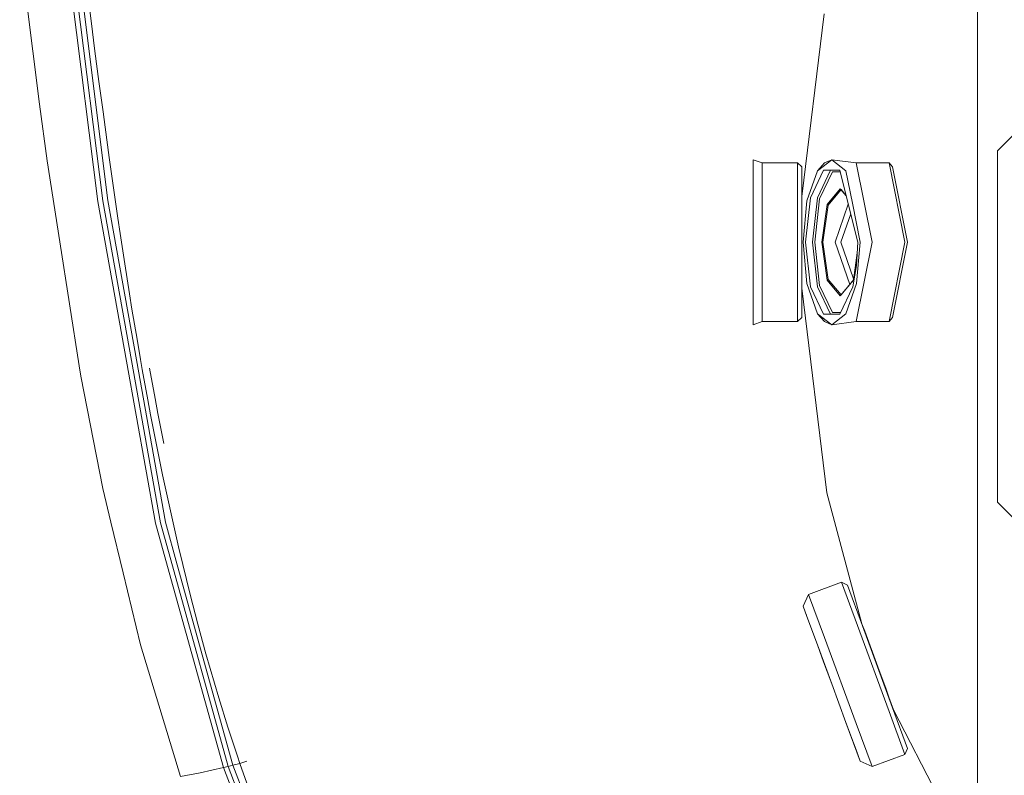
# Model space of a CAD drawing. Units: millimetres. Extents: x 835 to 10381, y -1568 to 1739.
# Drawn here: x 2578 to 2793, y -732 to -568 of the extents above; entities that cross this region are included whole.
import ezdxf

# ---------------------------------------------------------------- set-up
doc = ezdxf.new("R2010")
doc.units = ezdxf.units.MM
doc.layers.add('1', color=7, linetype='Continuous', true_color=0xffffff)

msp = doc.modelspace()

# ---------------------------------------------------------------- linework, layer by layer
at = {"layer": '1', "color": 18, "linetype": 'Continuous', "lineweight": 13}
for p, q in [((2578.109503, -551.765084), (2582.397938, -586.02351)), ((2588.104248, -551.105917), (2595.169306, -607.211471)), ((2589.171886, -551.000059), (2596.235514, -607.114851)), ((2590.267658, -550.886095), (2597.329855, -607.009113)), ((2787.016763, -559.912801), (2787.016763, -573.650122)), ((2787.016763, -559.912801), (2787.016763, -573.650122)), ((2593.670368, -567.837238), (2593.242168, -564.523876)), ((2748.742474, -606.117785), (2753.611091, -566.293956)), ((2748.742474, -606.117785), (2753.611091, -566.293956)), ((2594.531536, -574.463606), (2593.670368, -567.837238)), ((2595.401049, -581.089258), (2594.531536, -574.463606)), ((2787.016763, -573.650122), (2787.016763, -587.387502)), ((2787.016763, -573.650122), (2787.016763, -587.387502)), ((2596.282959, -587.713838), (2595.401049, -581.089258)), ((2582.397938, -586.02351), (2584.079981, -598.352909)), ((2596.729755, -591.025531), (2596.282959, -587.713838)), ((2787.016763, -587.387502), (2787.016763, -616.117775)), ((2787.016763, -587.387502), (2787.016763, -616.117775)), ((2597.63813, -597.647309), (2596.729755, -591.025531)), ((2796.399964, -591.202021), (2791.39985, -596.202016)), ((2796.399964, -591.202021), (2791.39985, -596.202016)), ((2791.39985, -672.802031), (2791.39985, -596.202016)), ((2791.39985, -672.802031), (2791.39985, -596.202016)), ((2584.079981, -598.352909), (2586.844683, -616.000473)), ((2598.569155, -604.266346), (2597.63813, -597.647309)), ((2738.092555, -598.117769), (2738.092555, -600.529313)), ((2740.09241, -598.797262), (2738.092555, -598.117769)), ((2738.092555, -598.117769), (2738.092555, -600.529313)), ((2740.09241, -598.797262), (2738.092555, -598.117769)), ((2740.09241, -598.797262), (2740.09241, -616.117775)), ((2747.742547, -598.797262), (2740.09241, -598.797262)), ((2740.09241, -598.797262), (2740.09241, -616.117775)), ((2747.742547, -598.797262), (2740.09241, -598.797262)), ((2747.742547, -598.797262), (2747.742547, -616.117775)), ((2748.742474, -599.663317), (2747.742547, -598.797262)), ((2747.742547, -598.797262), (2747.742547, -616.117775)), ((2748.742474, -599.663317), (2747.742547, -598.797262)), ((2752.125634, -600.529313), (2755.237712, -598.117769)), ((2752.125634, -600.529313), (2755.237712, -598.117769)), ((2753.65652, -598.797262), (2752.125634, -600.529313)), ((2753.65652, -598.797262), (2752.125634, -600.529313)), ((2753.65652, -598.797262), (2755.237712, -598.117769)), ((2753.65652, -598.797262), (2755.237712, -598.117769)), ((2755.237712, -598.117769), (2758.349789, -600.529313)), ((2760.572327, -598.797262), (2755.237712, -598.117769)), ((2755.237712, -598.117769), (2758.349789, -600.529313)), ((2760.572327, -598.797262), (2755.237712, -598.117769)), ((2760.572327, -598.797262), (2764.030112, -616.117775)), ((2767.750396, -598.797262), (2760.572327, -598.797262)), ((2760.572327, -598.797262), (2764.030112, -616.117775)), ((2767.750396, -598.797262), (2760.572327, -598.797262)), ((2767.750396, -598.797262), (2771.20818, -616.117775)), ((2768.515719, -599.663317), (2767.750396, -598.797262)), ((2767.750396, -598.797262), (2771.20818, -616.117775)), ((2768.515719, -599.663317), (2767.750396, -598.797262)), ((2738.092555, -616.117775), (2738.092555, -600.529313)), ((2738.092555, -616.117775), (2738.092555, -600.529313)), ((2748.742474, -599.663317), (2748.742474, -616.117775)), ((2748.742474, -599.663317), (2748.742474, -616.117775)), ((2749.847306, -607.117772), (2752.125634, -600.529313)), ((2749.847306, -607.117772), (2752.125634, -600.529313)), ((2753.474606, -600.425363), (2750.621928, -606.419325)), ((2753.474606, -600.425363), (2750.621928, -606.419325)), ((2754.975928, -600.425363), (2752.12325, -606.419325)), ((2754.975928, -600.425363), (2752.12325, -606.419325)), ((2755.393876, -600.805759), (2752.610339, -606.654406)), ((2755.393876, -600.805759), (2752.610339, -606.654406)), ((2753.474606, -600.425363), (2757.000817, -600.425363)), ((2753.474606, -600.425363), (2757.000817, -600.425363)), ((2755.393876, -600.805759), (2757.096386, -600.805759)), ((2755.393876, -600.805759), (2757.096386, -600.805759)), ((2758.398366, -605.988071), (2757.000817, -600.425363)), ((2758.398366, -605.988071), (2757.000817, -600.425363)), ((2759.766835, -607.627323), (2758.349789, -600.529313)), ((2759.766835, -607.627323), (2758.349789, -600.529313)), ((2768.515719, -599.663317), (2771.800889, -616.117775)), ((2768.515719, -599.663317), (2771.800889, -616.117775)), ((2599.527121, -610.882044), (2598.569155, -604.266346)), ((2754.261388, -607.86736), (2757.114304, -604.449928)), ((2754.261388, -607.86736), (2757.114304, -604.449928)), ((2754.464759, -608.006656), (2757.269515, -604.646921)), ((2754.464759, -608.006656), (2757.269515, -604.646921)), ((2757.114304, -604.449928), (2758.398366, -605.988071)), ((2757.114304, -604.449928), (2758.398366, -605.988071)), ((2758.402344, -606.003904), (2757.269515, -604.646921)), ((2757.280477, -604.648981), (2757.269515, -604.646921)), ((2758.402344, -606.003904), (2757.269515, -604.646921)), ((2757.280477, -604.648981), (2757.269515, -604.646921)), ((2601.414204, -642.080009), (2595.169306, -607.211471)), ((2602.473021, -641.946554), (2596.235514, -607.114851)), ((2603.559732, -641.803682), (2597.329855, -607.009113)), ((2748.742474, -606.117785), (2748.805386, -606.117785)), ((2748.742474, -606.117785), (2748.805386, -606.117785)), ((2749.013556, -616.117775), (2749.847306, -607.117772)), ((2749.013556, -616.117775), (2749.847306, -607.117772)), ((2750.621928, -606.419325), (2749.532117, -616.117775)), ((2750.621928, -606.419325), (2749.532117, -616.117775)), ((2751.033438, -616.117775), (2752.12325, -606.419325)), ((2751.033438, -616.117775), (2752.12325, -606.419325)), ((2752.610339, -606.654406), (2751.54723, -616.117775)), ((2752.610339, -606.654406), (2751.54723, -616.117775)), ((2758.851053, -607.789914), (2755.971326, -616.117775)), ((2758.851053, -607.789914), (2755.971326, -616.117775)), ((2760.943307, -616.117775), (2758.400677, -605.997268)), ((2760.943307, -616.117775), (2758.400677, -605.997268)), ((2761.461867, -616.117775), (2759.76705, -607.628402)), ((2761.461867, -616.117775), (2759.76705, -607.628402)), ((2754.261388, -607.86736), (2753.079785, -616.117775)), ((2754.261388, -607.86736), (2753.079785, -616.117775)), ((2753.302945, -616.117775), (2754.464759, -608.006656)), ((2753.302945, -616.117775), (2754.464759, -608.006656)), ((2757.255448, -616.117775), (2759.391445, -609.940851)), ((2757.255448, -616.117775), (2759.391445, -609.940851)), ((2600.017071, -614.188373), (2599.527121, -610.882044)), ((2601.022243, -620.797575), (2600.017071, -614.188373)), ((2586.844683, -616.000473), (2591.081858, -643.04471)), ((2738.092555, -616.117775), (2738.092555, -625.117779)), ((2738.092555, -616.117775), (2738.092555, -625.117779)), ((2740.09241, -616.117775), (2740.09241, -633.438289)), ((2740.09241, -616.117775), (2740.09241, -633.438289)), ((2747.742547, -616.117775), (2747.742547, -633.438289)), ((2747.742547, -616.117775), (2747.742547, -633.438289)), ((2748.742474, -632.572234), (2748.742474, -616.117775)), ((2748.742474, -625.628352), (2748.742474, -616.117775)), ((2749.847306, -625.117779), (2749.013556, -616.117775)), ((2749.847306, -625.117779), (2749.013556, -616.117775)), ((2750.621928, -625.816226), (2749.532117, -616.117775)), ((2750.621928, -625.816226), (2749.532117, -616.117775)), ((2752.12325, -625.816226), (2751.033438, -616.117775)), ((2752.12325, -625.816226), (2751.033438, -616.117775)), ((2752.610339, -625.581145), (2751.54723, -616.117775)), ((2752.610339, -625.581145), (2751.54723, -616.117775)), ((2753.079785, -616.117775), (2754.261388, -624.368191)), ((2753.079785, -616.117775), (2754.261388, -624.368191)), ((2753.302945, -616.117775), (2754.464759, -624.228895)), ((2753.302945, -616.117775), (2754.464759, -624.228895)), ((2755.971326, -616.117775), (2759.159037, -625.336293)), ((2755.971326, -616.117775), (2759.159037, -625.336293)), ((2757.255448, -616.117775), (2760.008592, -624.07938)), ((2757.255448, -616.117775), (2760.008592, -624.07938)), ((2764.030112, -616.117775), (2760.572327, -633.438289)), ((2764.030112, -616.117775), (2760.572327, -633.438289)), ((2761.461867, -616.117775), (2760.628117, -625.117779)), ((2761.461867, -616.117775), (2760.628117, -625.117779)), ((2760.943307, -616.117775), (2760.664119, -621.216536)), ((2760.943307, -616.117775), (2760.664119, -621.216536)), ((2771.20818, -616.117775), (2767.750396, -633.438289)), ((2771.20818, -616.117775), (2767.750396, -633.438289)), ((2768.515719, -632.572234), (2771.800889, -616.117775)), ((2768.515719, -632.572234), (2771.800889, -616.117775)), ((2787.016763, -644.848049), (2787.016763, -616.117775)), ((2787.016763, -644.848049), (2787.016763, -616.117775)), ((2760.815989, -618.442952), (2759.967221, -624.368191)), ((2760.815989, -618.442952), (2759.967221, -624.368191)), ((2602.063894, -627.401471), (2601.022243, -620.797575)), ((2760.664119, -621.216536), (2759.853734, -625.816226)), ((2760.664119, -621.216536), (2759.853734, -625.816226)), ((2757.114304, -627.785623), (2754.261388, -624.368191)), ((2757.114304, -627.785623), (2754.261388, -624.368191)), ((2754.464759, -624.228895), (2757.269515, -627.58863)), ((2754.464759, -624.228895), (2757.269515, -627.58863)), ((2759.967221, -624.368191), (2757.114304, -627.785623)), ((2759.967221, -624.368191), (2757.114304, -627.785623)), ((2757.269515, -627.58863), (2760.074271, -624.228895)), ((2757.269515, -627.58863), (2760.074271, -624.228895)), ((2760.074271, -624.228895), (2759.967221, -624.368191)), ((2760.074271, -624.228895), (2759.967221, -624.368191)), ((2738.092555, -625.117779), (2738.092555, -631.706238)), ((2738.092555, -625.117779), (2738.092555, -631.706238)), ((2748.742474, -626.117766), (2754.205359, -670.802534)), ((2748.742474, -626.117766), (2754.205359, -670.802534)), ((2748.742474, -632.572234), (2748.742474, -626.117766)), ((2752.125634, -631.706238), (2749.847306, -625.117779)), ((2752.125634, -631.706238), (2749.847306, -625.117779)), ((2753.474606, -631.810188), (2750.621928, -625.816226)), ((2753.474606, -631.810188), (2750.621928, -625.816226)), ((2752.12325, -625.816226), (2754.975928, -631.810188)), ((2752.12325, -625.816226), (2754.975928, -631.810188)), ((2755.393876, -631.429791), (2752.610339, -625.581145)), ((2755.393876, -631.429791), (2752.610339, -625.581145)), ((2757.000817, -631.810188), (2759.853734, -625.816226)), ((2757.000817, -631.810188), (2759.853734, -625.816226)), ((2760.628117, -625.117779), (2758.349789, -631.706238)), ((2760.628117, -625.117779), (2758.349789, -631.706238)), ((2602.599621, -630.701125), (2602.063894, -627.401471)), ((2757.280477, -627.58657), (2757.269515, -627.58863)), ((2757.280477, -627.58657), (2757.269515, -627.58863)), ((2603.703499, -637.295425), (2602.599621, -630.701125)), ((2755.393876, -631.429791), (2757.181873, -631.429791)), ((2755.393876, -631.429791), (2757.181873, -631.429791)), ((2738.092555, -634.117782), (2738.092555, -631.706238)), ((2738.092555, -634.117782), (2738.092555, -631.706238)), ((2740.09241, -633.438289), (2738.092555, -634.117782)), ((2740.09241, -633.438289), (2738.092555, -634.117782)), ((2747.742547, -633.438289), (2740.09241, -633.438289)), ((2747.742547, -633.438289), (2740.09241, -633.438289)), ((2748.742474, -632.572234), (2747.742547, -633.438289)), ((2748.742474, -632.572234), (2747.742547, -633.438289)), ((2755.237712, -634.117782), (2752.125634, -631.706238)), ((2753.65652, -633.438289), (2752.125634, -631.706238)), ((2755.237712, -634.117782), (2752.125634, -631.706238)), ((2753.65652, -633.438289), (2752.125634, -631.706238)), ((2757.000817, -631.810188), (2753.474606, -631.810188)), ((2757.000817, -631.810188), (2753.474606, -631.810188)), ((2753.65652, -633.438289), (2755.237712, -634.117782)), ((2753.65652, -633.438289), (2755.237712, -634.117782)), ((2758.349789, -631.706238), (2755.237712, -634.117782)), ((2758.349789, -631.706238), (2755.237712, -634.117782)), ((2760.572327, -633.438289), (2755.237712, -634.117782)), ((2760.572327, -633.438289), (2755.237712, -634.117782)), ((2767.750396, -633.438289), (2760.572327, -633.438289)), ((2767.750396, -633.438289), (2760.572327, -633.438289)), ((2768.515719, -632.572234), (2767.750396, -633.438289)), ((2768.515719, -632.572234), (2767.750396, -633.438289)), ((2603.703499, -637.295425), (2604.474545, -641.710818)), ((2601.414204, -642.080009), (2607.739925, -677.399874)), ((2602.473021, -641.946554), (2608.803272, -677.295148)), ((2603.559732, -641.803682), (2609.894037, -677.181482)), ((2604.85363, -643.882096), (2604.474545, -641.710818)), ((2591.081858, -643.04471), (2591.441631, -645.341933)), ((2606.053829, -650.460005), (2604.85363, -643.882096)), ((2607.635975, -650.179982), (2606.437922, -643.613994)), ((2591.441631, -645.341933), (2596.231222, -669.846237)), ((2787.016763, -644.848049), (2787.016763, -658.58537)), ((2787.016763, -644.848049), (2787.016763, -658.58537)), ((2606.673717, -653.745353), (2606.053829, -650.460005)), ((2608.254671, -653.459013), (2607.635975, -650.179982)), ((2607.955217, -660.308123), (2606.673717, -653.745353)), ((2609.533548, -660.008669), (2608.254671, -653.459013)), ((2787.016763, -658.58537), (2787.016763, -672.32275)), ((2787.016763, -658.58537), (2787.016763, -672.32275)), ((2609.29513, -666.859329), (2607.955217, -660.308123)), ((2609.987974, -670.130253), (2609.29513, -666.859329)), ((2596.231222, -669.846237), (2598.003864, -677.184224)), ((2611.421347, -676.661849), (2609.987974, -670.130253)), ((2761.821641, -699.307799), (2754.205359, -670.802534)), ((2761.821641, -699.307799), (2754.205359, -670.802534)), ((2787.016763, -697.340965), (2787.016763, -672.32275)), ((2787.016763, -697.340965), (2787.016763, -672.32275)), ((2796.399964, -677.802026), (2791.39985, -672.802031)), ((2796.399964, -677.802026), (2791.39985, -672.802031)), ((2600.661278, -688.184917), (2598.003864, -677.184224)), ((2610.367537, -686.855912), (2607.739925, -677.399874)), ((2611.410379, -686.6799), (2608.803272, -677.295148)), ((2612.480879, -686.493874), (2609.894037, -677.181482)), ((2612.921476, -683.178544), (2611.421347, -676.661849)), ((2612.921476, -683.178544), (2613.670826, -686.320186)), ((2610.367537, -686.855912), (2622.542858, -730.675101)), ((2611.410379, -686.6799), (2623.565912, -730.434)), ((2612.480879, -686.493874), (2624.616146, -730.182528)), ((2613.69729, -686.430871), (2613.670826, -686.320186)), ((2615.303516, -692.922473), (2613.69729, -686.430871)), ((2600.661278, -688.184917), (2604.467154, -703.940094)), ((2757.376565, -690.288424), (2750.198497, -692.933738)), ((2757.376565, -690.288424), (2750.198497, -692.933738)), ((2757.376565, -690.288424), (2760.834588, -699.671566)), ((2758.660687, -690.880954), (2757.376565, -690.288424)), ((2757.376565, -690.288424), (2760.834588, -699.671566)), ((2758.660687, -690.880954), (2757.376565, -690.288424)), ((2761.945857, -699.794888), (2758.660687, -690.880954)), ((2761.945857, -699.794888), (2758.660687, -690.880954)), ((2616.986036, -699.395061), (2615.303516, -692.922473)), ((2750.198497, -692.933738), (2749.013556, -695.501924)), ((2750.198497, -692.933738), (2749.013556, -695.501924)), ((2753.65652, -702.316821), (2750.198497, -692.933738)), ((2753.65652, -702.316821), (2750.198497, -692.933738)), ((2749.013556, -695.501924), (2749.532117, -696.909428)), ((2749.847306, -697.764695), (2749.013556, -695.501924)), ((2749.013556, -695.501924), (2749.532117, -696.909428)), ((2749.847306, -697.764695), (2749.013556, -695.501924)), ((2749.532117, -696.909428), (2749.708985, -697.389296)), ((2749.532117, -696.909428), (2749.708985, -697.389296)), ((2749.847306, -697.764695), (2752.125634, -703.946769)), ((2749.847306, -697.764695), (2752.125634, -703.946769)), ((2787.016763, -718.809307), (2787.016763, -697.340965)), ((2787.016763, -718.809307), (2787.016763, -697.340965)), ((2618.74938, -705.846429), (2616.986036, -699.395061)), ((2760.834588, -699.671566), (2767.750396, -718.437791)), ((2760.834588, -699.671566), (2767.750396, -718.437791)), ((2761.821641, -699.307799), (2762.435807, -700.971365)), ((2762.836112, -702.055454), (2761.821641, -699.307799)), ((2761.821641, -699.307799), (2762.435807, -700.971365)), ((2762.836112, -702.055454), (2761.821641, -699.307799)), ((2761.945857, -699.794888), (2768.515719, -717.622817)), ((2761.945857, -699.794888), (2768.515719, -717.622817)), ((2760.572327, -721.083105), (2753.65652, -702.316821)), ((2760.572327, -721.083105), (2753.65652, -702.316821)), ((2762.435807, -700.971365), (2765.285147, -708.688855)), ((2762.435807, -700.971365), (2765.285147, -708.688855)), ((2762.836112, -702.055454), (2765.285147, -708.688855)), ((2762.836112, -702.055454), (2765.285147, -708.688855)), ((2604.467154, -703.940094), (2613.221169, -732.61112)), ((2752.125634, -703.946769), (2755.237712, -712.391555)), ((2752.125634, -703.946769), (2753.474606, -707.607329)), ((2752.125634, -703.946769), (2753.474606, -707.607329)), ((2752.125634, -703.946769), (2755.237712, -712.391555)), ((2752.125634, -703.946769), (2753.474606, -707.607329)), ((2752.125634, -703.946769), (2753.474606, -707.607329)), ((2619.662762, -709.063351), (2618.74938, -705.846429)), ((2753.474606, -707.607329), (2752.730952, -705.589332)), ((2753.474606, -707.607329), (2752.730952, -705.589332)), ((2755.237712, -712.391555), (2753.474606, -707.607329)), ((2755.237712, -712.391555), (2753.474606, -707.607329)), ((2755.237712, -712.391555), (2753.474606, -707.607329)), ((2755.237712, -712.391555), (2753.474606, -707.607329)), ((2765.285147, -708.688855), (2767.097367, -713.597775)), ((2765.285147, -708.688855), (2767.097367, -713.597775)), ((2621.555805, -715.478301), (2619.662762, -709.063351)), ((2755.237712, -712.391555), (2758.349789, -720.836341)), ((2755.237712, -712.391555), (2758.349789, -720.836341)), ((2767.735137, -715.325356), (2767.097367, -713.597775)), ((2767.735137, -715.325117), (2767.097367, -713.597775)), ((2767.735137, -715.325356), (2767.097367, -713.597775)), ((2767.735137, -715.325117), (2767.097367, -713.597775)), ((2623.541117, -721.865535), (2621.555805, -715.478301)), ((2767.735137, -715.325117), (2768.748416, -718.069971)), ((2767.735137, -715.325117), (2768.748416, -718.069971)), ((2768.748416, -718.069971), (2767.735137, -715.325356)), ((2768.748416, -718.069971), (2767.735137, -715.325356)), ((2767.750396, -718.437791), (2771.20818, -727.820873)), ((2767.750396, -718.437791), (2771.20818, -727.820873)), ((2768.515719, -717.622817), (2771.800889, -726.53681)), ((2768.515719, -717.622817), (2771.800889, -726.53681)), ((2787.016763, -753.54588), (2768.748416, -718.069971)), ((2787.016763, -753.54588), (2768.748416, -718.069971)), ((2787.016763, -718.809307), (2787.016763, -727.299452)), ((2787.016763, -718.809307), (2787.016763, -727.299452)), ((2758.349789, -720.836341), (2760.628117, -727.018356)), ((2758.349789, -720.836341), (2761.461867, -729.281127)), ((2758.349789, -720.836341), (2760.628117, -727.018356)), ((2758.349789, -720.836341), (2761.461867, -729.281127)), ((2760.572327, -721.083105), (2764.030112, -730.466187)), ((2760.572327, -721.083105), (2764.030112, -730.466187)), ((2625.623226, -728.222251), (2623.541117, -721.865535)), ((2759.908863, -725.066732), (2760.761069, -727.379183)), ((2759.908863, -725.066732), (2760.761069, -727.379183)), ((2760.628117, -727.018356), (2761.461867, -729.281127)), ((2760.628117, -727.018356), (2761.461867, -729.281127)), ((2771.20818, -727.820873), (2764.030112, -730.466187)), ((2771.20818, -727.820873), (2764.030112, -730.466187)), ((2771.800889, -726.53681), (2771.20818, -727.820873)), ((2771.800889, -726.53681), (2771.20818, -727.820873)), ((2787.016763, -727.299452), (2787.016763, -735.789597)), ((2787.016763, -727.299452), (2787.016763, -735.789597)), ((2624.616146, -730.182528), (2623.565912, -730.434)), ((2626.15943, -729.806244), (2624.616146, -730.182528)), ((2624.616146, -730.182528), (2636.839867, -761.979759)), ((2625.623226, -728.222251), (2626.15943, -729.806244)), ((2626.15943, -729.806244), (2627.684832, -729.312062)), ((2626.15943, -729.806244), (2630.167723, -741.125822)), ((2764.030112, -730.466187), (2761.461867, -729.281127)), ((2764.030112, -730.466187), (2761.461867, -729.281127)), ((2617.444038, -731.805861), (2613.221169, -732.61112)), ((2622.542858, -730.675101), (2617.444038, -731.805861)), ((2623.565912, -730.434), (2622.542858, -730.675101)), ((2622.542858, -730.675101), (2635.065556, -763.149202)), ((2623.565912, -730.434), (2635.93936, -762.571037))]:
    msp.add_line(p, q, dxfattribs=at)

doc.saveas('drawing.dxf')
